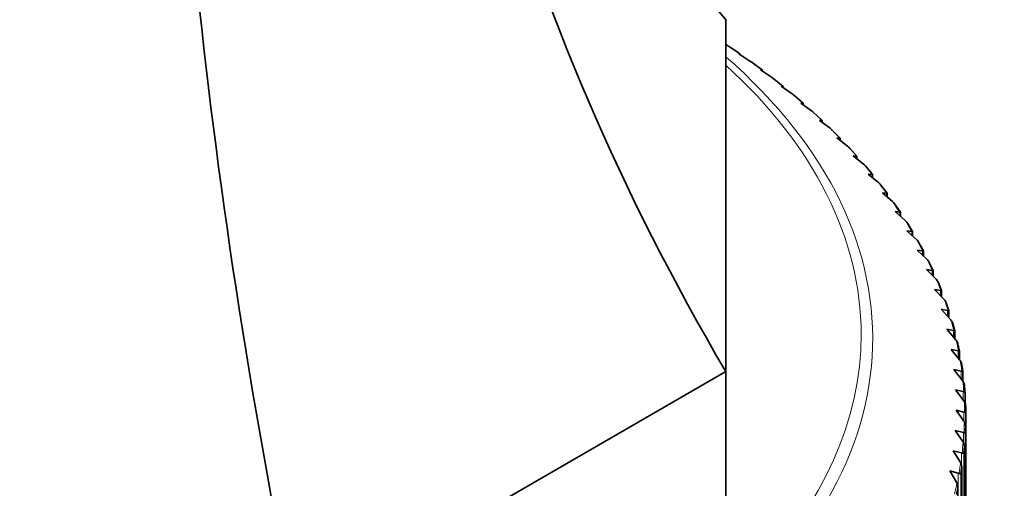
# Model space of a CAD drawing. Units: millimetres. Extents: x 0 to 1478, y 0 to 1758.
# Drawn here: x 284 to 315, y 560 to 574 of the extents above; entities that cross this region are included whole.
import ezdxf
from ezdxf import colors
from ezdxf.entities.mleader import LeaderData, LeaderLine
from ezdxf.math import Vec2, Vec3

# ---------------------------------------------------------------- set-up
doc = ezdxf.new("R2010")
doc.units = ezdxf.units.MM
doc.layers.add('DV5_Défaut', color=7, linetype='Continuous')
doc.layers.add('Défaut', color=7, linetype='Continuous')

# ---------------------------------------------------------------- blocks, each defined once
blk = doc.blocks.new('_DOT')
at = {"color": 0}
blk.add_line((0, 0), (-1, 0), dxfattribs=at)
at = {"color": 0, "const_width": 0.333}
blk.add_lwpolyline([(-0.1665, 0, 1), (0.1665, 0, 1)], format="xyb", close=True, dxfattribs=at)
blk = doc.blocks.new('SE4')
at = {"layer": 'DV5_Défaut', "color": 7, "linetype": 'Continuous', "lineweight": 35}
for p, q in [((306.026, 574.167), (306.026, 563.406)), ((306.069, 573.384), (306.026, 573.41)), ((306.092, 573.369), (306.069, 573.384)), ((306.762, 572.903), (306.425, 573.119)), ((306.425, 573.119), (306.459, 573.117)), ((306.459, 573.117), (306.46, 573.118)), ((306.46, 573.096), (306.46, 573.118)), ((306.785, 572.888), (306.762, 572.903)), ((307.145, 572.624), (306.788, 572.886)), ((307.424, 572.409), (307.089, 572.631)), ((307.089, 572.631), (307.135, 572.629)), ((307.135, 572.629), (307.137, 572.63)), ((307.137, 572.599), (307.137, 572.629)), ((307.447, 572.393), (307.424, 572.409)), ((307.782, 572.128), (307.452, 572.39)), ((308.054, 571.901), (307.721, 572.13)), ((307.721, 572.13), (307.78, 572.127)), ((307.78, 572.127), (307.783, 572.127)), ((307.783, 572.088), (307.783, 572.127)), ((308.077, 571.884), (308.054, 571.901)), ((308.396, 571.613), (308.096, 571.87)), ((308.652, 571.379), (308.322, 571.616)), ((308.322, 571.616), (308.392, 571.611)), ((308.392, 571.611), (308.396, 571.612)), ((308.397, 571.562), (308.397, 571.611)), ((308.675, 571.363), (308.652, 571.379)), ((308.977, 571.085), (308.697, 571.344)), ((309.217, 570.846), (308.89, 571.09)), ((308.89, 571.09), (308.972, 571.083)), ((308.972, 571.083), (308.976, 571.084)), ((308.978, 571.024), (308.978, 571.083)), ((309.24, 570.829), (309.217, 570.846)), ((309.525, 570.545), (309.266, 570.806)), ((309.748, 570.301), (309.424, 570.552)), ((309.424, 570.552), (309.518, 570.543)), ((309.518, 570.543), (309.523, 570.544)), ((309.526, 570.473), (309.526, 570.543)), ((309.771, 570.284), (309.748, 570.301)), ((310.039, 569.994), (309.801, 570.255)), ((310.245, 569.746), (309.924, 570.003)), ((309.924, 570.003), (310.03, 569.992)), ((310.03, 569.992), (310.036, 569.993)), ((310.04, 569.91), (310.04, 569.992)), ((310.267, 569.728), (310.245, 569.746)), ((310.518, 569.432), (310.301, 569.694)), ((310.706, 569.18), (310.389, 569.444)), ((310.389, 569.444), (310.507, 569.431)), ((310.507, 569.431), (310.514, 569.431)), ((310.519, 569.336), (310.519, 569.431)), ((310.728, 569.162), (310.706, 569.18)), ((310.962, 568.86), (310.765, 569.121)), ((311.131, 568.605), (310.819, 568.876)), ((310.819, 568.876), (310.948, 568.86)), ((310.948, 568.86), (310.956, 568.86)), ((310.963, 568.751), (310.963, 568.859)), ((311.152, 568.586), (311.131, 568.605)), ((311.37, 568.28), (311.193, 568.539)), ((311.52, 568.022), (311.212, 568.299)), ((311.212, 568.299), (311.353, 568.28)), ((311.353, 568.28), (311.361, 568.28)), ((311.371, 568.156), (311.371, 568.279)), ((311.541, 568.002), (311.52, 568.022)), ((311.741, 567.691), (311.585, 567.947)), ((311.871, 567.431), (311.569, 567.714)), ((311.569, 567.714), (311.721, 567.693)), ((311.721, 567.693), (311.73, 567.692)), ((311.742, 567.552), (311.742, 567.69)), ((311.892, 567.411), (311.871, 567.431)), ((312.075, 567.095), (311.939, 567.347)), ((312.186, 566.832), (311.889, 567.122)), ((311.889, 567.122), (312.052, 567.097)), ((312.052, 567.097), (312.062, 567.097)), ((312.076, 566.939), (312.076, 567.094)), ((312.206, 566.812), (312.186, 566.832)), ((312.372, 566.492), (312.255, 566.739)), ((312.462, 566.228), (312.172, 566.524)), ((312.172, 566.524), (312.345, 566.495)), ((312.345, 566.495), (312.356, 566.495)), ((312.373, 566.319), (312.373, 566.491)), ((312.482, 566.207), (312.462, 566.228)), ((312.631, 565.883), (312.533, 566.125)), ((312.7, 565.618), (312.416, 565.92)), ((312.416, 565.92), (312.6, 565.888)), ((312.6, 565.888), (312.612, 565.887)), ((312.632, 565.691), (312.632, 565.882)), ((312.719, 565.597), (312.7, 565.618)), ((312.852, 565.269), (312.772, 565.504)), ((312.9, 565.004), (312.623, 565.311)), ((312.623, 565.311), (312.816, 565.275)), ((312.816, 565.275), (312.829, 565.274)), ((312.853, 565.056), (312.853, 565.268)), ((312.919, 564.982), (312.9, 565.004)), ((313.034, 564.65), (312.972, 564.878)), ((313.061, 564.386), (312.791, 564.699)), ((312.791, 564.699), (312.994, 564.659)), ((312.994, 564.659), (313.008, 564.657)), ((313.035, 564.416), (313.035, 564.649)), ((313.079, 564.364), (313.061, 564.386)), ((313.182, 563.764), (312.92, 564.083)), ((312.92, 564.083), (313.134, 564.039)), ((313.178, 564.028), (313.131, 564.248)), ((313.134, 564.039), (313.147, 564.037)), ((313.178, 563.769), (313.178, 564.028)), ((313.2, 563.742), (313.182, 563.764)), ((306.026, 563.406), (292.845, 555.796)), ((306.026, 563.406), (306.026, 559.323)), ((313.265, 563.141), (313.011, 563.466)), ((313.011, 563.466), (313.233, 563.416)), ((313.233, 563.416), (313.248, 563.414)), ((313.282, 563.404), (313.251, 563.613)), ((313.283, 563.117), (313.283, 563.403)), ((313.282, 563.118), (313.265, 563.141)), ((313.308, 562.516), (313.062, 562.846)), ((313.062, 562.846), (313.294, 562.792)), ((313.294, 562.792), (313.31, 562.79)), ((313.348, 562.777), (313.331, 562.979)), ((313.349, 562.441), (313.349, 562.772)), ((313.325, 562.493), (313.308, 562.516)), ((313.312, 561.891), (313.075, 562.226)), ((313.075, 562.226), (313.316, 562.167)), ((313.316, 562.167), (313.332, 562.164)), ((313.375, 562.151), (313.375, 558.935)), ((313.328, 561.868), (313.312, 561.891)), ((313.277, 561.267), (313.049, 561.606)), ((313.049, 561.606), (313.298, 561.542)), ((313.298, 561.542), (313.314, 561.539)), ((313.37, 561.708), (313.37, 558.493)), ((313.292, 561.243), (313.277, 561.267)), ((313.362, 561.524), (313.362, 561.215)), ((313.202, 560.643), (312.983, 560.987)), ((312.983, 560.987), (313.24, 560.918)), ((313.33, 557.873), (313.33, 561.089)), ((313.217, 560.619), (313.202, 560.643)), ((313.24, 560.918), (313.257, 560.914)), ((313.089, 560.021), (312.879, 560.37)), ((312.879, 560.37), (313.144, 560.295)), ((313.25, 557.253), (313.25, 560.48)), ((313.144, 560.295), (313.162, 560.291)), ((313.102, 559.997), (313.089, 560.021)), ((313.132, 556.635), (313.132, 559.867))]:
    blk.add_line(p, q, dxfattribs=at)
at = {"layer": 'DV5_Défaut', "color": 7, "linetype": 'Continuous', "lineweight": 18}
for p, q in [((306.459, 573.117), (306.459, 573.097)), ((307.135, 572.629), (307.135, 572.601)), ((307.78, 572.127), (307.78, 572.09)), ((308.392, 571.611), (308.392, 571.566)), ((308.972, 571.083), (308.972, 571.028)), ((309.518, 570.543), (309.518, 570.479)), ((310.03, 569.992), (310.03, 569.918)), ((310.507, 569.431), (310.507, 569.346)), ((310.948, 568.86), (310.948, 568.764)), ((311.353, 568.28), (311.353, 568.172)), ((311.721, 567.693), (311.721, 567.572)), ((312.052, 567.097), (312.052, 566.963)), ((312.345, 566.495), (312.345, 566.348)), ((312.6, 565.888), (312.6, 565.725)), ((312.816, 565.275), (312.816, 565.096)), ((312.994, 564.659), (312.994, 564.462)), ((313.134, 564.039), (313.134, 563.824)), ((313.233, 563.416), (313.233, 563.181)), ((313.294, 562.792), (313.294, 562.536)), ((313.316, 562.167), (313.316, 561.887)), ((313.298, 561.542), (313.298, 561.244)), ((313.329, 561.082), (313.329, 557.867)), ((313.24, 560.918), (313.24, 560.553)), ((313.31, 560.898), (313.31, 557.683)), ((313.249, 560.458), (313.249, 557.242)), ((313.144, 560.295), (313.144, 556.98)), ((313.218, 560.274), (313.218, 557.059))]:
    blk.add_line(p, q, dxfattribs=at)
at = {"layer": 'DV5_Défaut', "color": 7, "linetype": 'Continuous', "lineweight": 35}
for centre, radius, start, end in [((307.899, 571.635), 0.307, 50.0949, 54.3594), ((308.492, 571.118), 0.306, 47.8638, 53.2172), ((309.052, 570.588), 0.305, 45.5164, 52.0393), ((309.58, 570.049), 0.303, 43.0745, 50.8761), ((310.071, 569.497), 0.302, 40.4968, 49.635), ((310.528, 568.937), 0.301, 37.8178, 48.3886), ((310.949, 568.367), 0.299, 35.038, 47.1238), ((311.333, 567.788), 0.299, 32.1383, 45.7931), ((311.68, 567.203), 0.297, 29.1687, 44.4637), ((311.99, 566.61), 0.296, 26.0243, 43.0882), ((312.261, 566.011), 0.296, 22.7291, 41.6714), ((312.495, 565.407), 0.295, 19.3061, 40.2437), ((312.689, 564.798), 0.294, 15.8145, 38.7614), ((312.845, 564.186), 0.294, 12.245, 37.254), ((312.962, 563.57), 0.294, 3.7027, 35.7193), ((313.039, 562.953), 0.294, 2.2087, 34.1392), ((313.282, 562.772), 0.0668, 0.964, 4.2357), ((313.076, 562.335), 0.295, 0.7266, 32.5355), ((313.304, 562.333), 0.0669, 1.6933, 5.0467), ((313.308, 562.15), 0.0667, 357.1792, 0.6318), ((313.075, 561.716), 0.295, 359.2381, 30.8969), ((313.303, 561.711), 0.0667, 358.086, 1.4617), ((313.033, 561.098), 0.297, 357.7285, 29.2259), ((313.295, 561.528), 0.0671, 353.7555, 357.0277), ((313.263, 561.089), 0.067, 354.4906, 357.7829), ((312.953, 560.481), 0.298, 356.2621, 27.5255), ((312.832, 559.866), 0.3, 354.7567, 25.7965)]:
    blk.add_arc(centre, radius, start, end, dxfattribs=at)
for centre, major_axis, ratio, start_param, end_param in [((369.524, 577.148), (-67.179, 38.786), 0.717439, 0.359272, 0.90162), ((369.524, 618.28), (67.179, 38.786), 0.717439, 2.823345, 3.257814), ((319.147, 548.062), (-19.413, 72.451), 0.317837, 0.812928, 1.379278), ((283.526, 562.127), (29.806, 0), 0.57735, 0.692785, 0.711898), ((283.526, 562.041), (29.85, 0), 0.57735, 0.006145, 0.017293), ((283.526, 562.041), (29.85, 0), 0.57735, -0.030192, -0.019054), ((283.526, 562.041), (29.85, 0), 0.57735, -0.066544, -0.055408), ((283.526, 562.041), (29.85, 0), 0.57735, -0.102898, -0.09175), ((283.526, 562.041), (29.85, 0), 0.57735, -0.139236, -0.128102)]:
    blk.add_ellipse(centre, major_axis=major_axis, ratio=ratio, start_param=start_param, end_param=end_param, dxfattribs=at)
at = {"layer": 'DV5_Défaut', "color": 7, "linetype": 'Continuous', "lineweight": 18}
for centre, major_axis, start_param, end_param in [((283.526, 564.421), (-26.996, 0), 0, 3.72708), ((283.526, 564.541), (26.643, 0), 0, 0.56516), ((283.526, 562.127), (29.806, 0), 0.656437, 0.67555), ((283.526, 562.127), (29.806, 0), 0.620089, 0.639201), ((283.526, 562.127), (29.806, 0), 0.58374, 0.602853), ((283.526, 562.127), (29.806, 0), 0.547392, 0.566504), ((283.526, 562.127), (29.806, 0), 0.511044, 0.530156), ((283.526, 562.127), (29.806, 0), 0.474695, 0.493808), ((283.526, 562.127), (29.806, 0), 0.438347, 0.457459), ((283.526, 562.127), (29.806, 0), 0.401998, 0.421111), ((283.526, 562.127), (29.806, 0), 0.36565, 0.384762), ((283.526, 562.127), (29.806, 0), 0.329302, 0.348414), ((283.526, 562.127), (29.806, 0), 0.292953, 0.312066), ((283.526, 562.127), (29.806, 0), 0.256605, 0.275717), ((283.526, 562.127), (29.806, 0), 0.220256, 0.239369), ((283.526, 562.127), (29.806, 0), 0.183908, 0.20302), ((283.526, 562.127), (29.806, 0), 0.14756, 0.166672), ((283.526, 564.541), (26.643, 0), 5.279927, 6.283185), ((283.526, 562.127), (29.806, 0), 0.111211, 0.130323), ((283.526, 562.127), (29.806, 0), 0.074863, 0.093975), ((283.526, 562.127), (29.806, 0), 0.038515, 0.057627), ((283.526, 562.127), (29.806, 0), 0.002166, 0.021278), ((283.526, 562.127), (29.806, 0), 6.249003, 6.268115), ((283.526, 562.127), (29.806, 0), -0.070531, -0.051419), ((283.526, 562.127), (29.806, 0), -0.106879, -0.087767), ((283.526, 562.127), (29.806, 0), -0.143227, -0.124115)]:
    blk.add_ellipse(centre, major_axis=major_axis, ratio=0.57735, start_param=start_param, end_param=end_param, dxfattribs=at)
at = {"layer": 'DV5_Défaut', "color": 7, "linetype": 'Continuous', "lineweight": 35}
for points, degree in [([(311.357, 568.27), (311.299, 568.356), (311.24, 568.442)], 2), ([(311.361, 568.28), (311.368, 568.281), (311.371, 568.281), (311.371, 568.279)], 3), ([(311.731, 567.682), (311.679, 567.769), (311.625, 567.856)], 2), ([(312.067, 567.087), (312.021, 567.175), (311.972, 567.263)], 2), ([(312.366, 566.485), (312.325, 566.574), (312.282, 566.662)], 2), ([(312.627, 565.877), (312.591, 565.966), (312.554, 566.056)], 2), ([(312.849, 565.264), (312.819, 565.354), (312.788, 565.444)], 2), ([(313.033, 564.646), (313.008, 564.737), (312.983, 564.828)], 2), ([(313.177, 564.025), (313.159, 564.117), (313.139, 564.208)], 2), ([(313.282, 563.402), (313.27, 563.494), (313.255, 563.585)], 2), ([(313.348, 562.777), (313.342, 562.869), (313.333, 562.961)], 2), ([(313.375, 562.151), (313.374, 562.243), (313.371, 562.335)], 2), ([(313.362, 561.524), (313.367, 561.616), (313.37, 561.708)], 2), ([(313.31, 560.898), (313.321, 560.99), (313.329, 561.082)], 2), ([(313.218, 560.274), (313.235, 560.366), (313.249, 560.458)], 2)]:
    blk.add_open_spline(points, degree=degree, dxfattribs=at)
for points, knots in [([(311.73, 567.692), (311.738, 567.693), (311.742, 567.692), (311.742, 567.69), (311.742, 567.69), (311.742, 567.69)], [0, 0, 0, 0, 0.981826, 0.981826, 1, 1, 1, 1]), ([(312.062, 567.097), (312.071, 567.097), (312.075, 567.096), (312.076, 567.094), (312.076, 567.094), (312.076, 567.094)], [0, 0, 0, 0, 0.883308, 0.883308, 1, 1, 1, 1]), ([(312.356, 566.495), (312.365, 566.495), (312.371, 566.494), (312.373, 566.492), (312.373, 566.491), (312.373, 566.491)], [0, 0, 0, 0, 0.805164, 0.805164, 1, 1, 1, 1]), ([(312.612, 565.887), (312.622, 565.887), (312.628, 565.886), (312.631, 565.884), (312.632, 565.883), (312.632, 565.882)], [0, 0, 0, 0, 0.738016, 0.738016, 1, 1, 1, 1]), ([(312.829, 565.274), (312.84, 565.274), (312.847, 565.273), (312.852, 565.27), (312.853, 565.269), (312.853, 565.268)], [0, 0, 0, 0, 0.680469, 0.680469, 1, 1, 1, 1]), ([(313.008, 564.657), (313.02, 564.657), (313.027, 564.656), (313.033, 564.653), (313.034, 564.652), (313.035, 564.65), (313.035, 564.65), (313.035, 564.65)], [0, 0, 0, 0, 0.632445, 0.632445, 0.948668, 0.948668, 1, 1, 1, 1]), ([(313.147, 564.037), (313.16, 564.037), (313.169, 564.035), (313.176, 564.032), (313.177, 564.031), (313.178, 564.029), (313.178, 564.028), (313.178, 564.028)], [0, 0, 0, 0, 0.58834, 0.58834, 0.882511, 0.882511, 1, 1, 1, 1]), ([(313.248, 563.414), (313.262, 563.413), (313.271, 563.412), (313.279, 563.408), (313.281, 563.407), (313.283, 563.405), (313.283, 563.404), (313.283, 563.403), (313.283, 563.403), (313.283, 563.403)], [0, 0, 0, 0, 0.5517734, 0.5517734, 0.8276602, 0.8276602, 0.9656035, 0.9656035, 1, 1, 1, 1]), ([(313.31, 562.79), (313.324, 562.789), (313.333, 562.787), (313.343, 562.783), (313.345, 562.782), (313.347, 562.78), (313.348, 562.779), (313.349, 562.778), (313.349, 562.779), (313.349, 562.773)], [0, 0, 0, 0, 0.5, 0.5, 0.75, 0.75, 0.875, 0.875, 1, 1, 1, 1]), ([(313.332, 562.164), (313.346, 562.163), (313.357, 562.161), (313.368, 562.157), (313.37, 562.156), (313.373, 562.154), (313.374, 562.153), (313.375, 562.151), (313.375, 562.152), (313.375, 562.146)], [0, 0, 0, 0, 0.5, 0.5, 0.75, 0.75, 0.875, 0.875, 1, 1, 1, 1]), ([(313.314, 561.539), (313.33, 561.537), (313.341, 561.535), (313.353, 561.531), (313.356, 561.53), (313.359, 561.528), (313.36, 561.527), (313.361, 561.525), (313.362, 561.526), (313.362, 561.52)], [0, 0, 0, 0, 0.5, 0.5, 0.75, 0.75, 0.875, 0.875, 1, 1, 1, 1]), ([(313.257, 560.914), (313.274, 560.912), (313.286, 560.91), (313.299, 560.906), (313.302, 560.904), (313.306, 560.902), (313.307, 560.901), (313.309, 560.899), (313.309, 560.9), (313.309, 560.895)], [0, 0, 0, 0, 0.5, 0.5, 0.75, 0.75, 0.875, 0.875, 1, 1, 1, 1]), ([(313.162, 560.291), (313.178, 560.289), (313.191, 560.286), (313.205, 560.282), (313.209, 560.28), (313.213, 560.278), (313.214, 560.277), (313.216, 560.275), (313.218, 560.276), (313.218, 560.27)], [0, 0, 0, 0, 0.5, 0.5, 0.75, 0.75, 0.875, 0.875, 1, 1, 1, 1])]:
    blk.add_open_spline(points, degree=3, knots=knots, dxfattribs=at)

msp = doc.modelspace()

# ---------------------------------------------------------------- block references
at = {"layer": 'Défaut'}
msp.add_blockref('SE4', (0, 0), dxfattribs=at)

# ---------------------------------------------------------------- leaders
at = {"layer": 'Défaut', "color": 7, "linetype": 'Continuous', "lineweight": 18}
ml = msp.add_multileader_mtext('Standard', dxfattribs=at)
ml.set_content('{\\pxsm0.9;\\fSolid Edge ISO|b1||i0||c0|p34;\\W1.;18/10/2022\\P}', color=256)
ml.set_leader_properties()
ml.set_arrow_properties(name='DOT')
ml.build(insert=Vec2(0, 0))
ml.multileader.update_dxf_attribs({"leader_type": 0, "dogleg_length": 0, "arrow_head_size": 12})
ctx = ml.context
ctx.base_point, ctx.char_height, ctx.arrow_head_size, ctx.landing_gap_size = Vec3(1390.407, 1750.708), 12, 12, 4.2
notes = []
notes.append((ctx, [(0, (0, 0, 0), (0, 0), (1, 0), 1, [])]))
ctx.mtext.insert = Vec3(1392.407, 1756.828)
for ctx, leaders in notes:
    for number, flags, end, landing, length, lines in leaders:
        leader = LeaderData()
        leader.index, (leader.has_last_leader_line, leader.has_dogleg_vector, leader.attachment_direction) = number, flags
        leader.last_leader_point, leader.dogleg_vector, leader.dogleg_length = Vec3(end), Vec3(landing), length
        for number, points, colour, breaks in lines:
            line = LeaderLine()
            line.index, line.vertices, line.color, line.breaks = number, Vec3.list(points), colors.encode_raw_color(colour), breaks
            leader.lines.append(line)
        ctx.leaders.append(leader)

doc.saveas('drawing.dxf')
